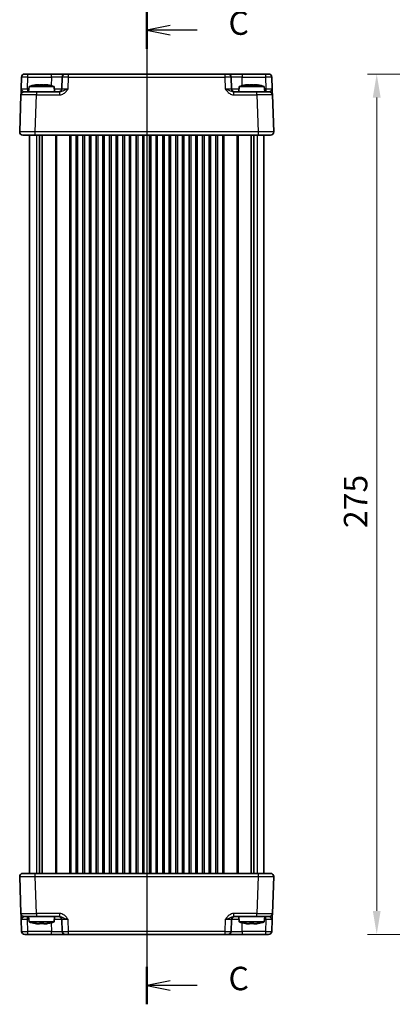
# Model space of a CAD drawing. Units: millimetres. Extents: x 36 to 4367, y 20 to 863.
# Drawn here: x 1237 to 1356, y 390 to 705 of the extents above; entities that cross this region are included whole.
import ezdxf

# ---------------------------------------------------------------- set-up
doc = ezdxf.new("R2010")
doc.units = ezdxf.units.MM
doc.header["$LTSCALE"] = 2.5
doc.linetypes.add('AM_ISO08W050', pattern=[18, 12, -1.5, 3, -1.5])
doc.layers.get('Defpoints').update_dxf_attribs({"lineweight": 25})
for name, color, linetype, lineweight in [('AM_7', 4, 'AM_ISO08W050', 25), ('Dimension (ISO)', 7, 'Continuous', 18), ('Dimension (ISO) @ 1', 7, 'Continuous', 18), ('Section Line (ISO)', 7, 'Continuous', 25), ('Visible (ISO)', 7, 'Continuous', 35), ('Visible Narrow (ISO)', 7, 'Continuous', 25)]:
    doc.layers.add(name, color=color, linetype=linetype, lineweight=lineweight)
doc.styles.add('Note Text (TK)', font='txt')
doc.dimstyles.new('Default - Method 1b (TK)', dxfattribs={"dimscale": 2.5, "dimtxt": 2.5, "dimasz": 2.5, "dimexe": 1, "dimexo": 1.5, "dimgap": 1, "dimtad": 1, "dimtoh": 1, "dimrnd": 1e-08, "dimdsep": 46, "dimtxsty": 'Note Text (TK)', "dimcen": 0.09, "dimdle": 5, "dimclrd": 100, "dimclre": 100, "dimclrt": 7, "dimadec": 1, "dimazin": 1, "dimtfac": 1, "dimtmove": 0, "dimatfit": 3, "dimfxl": 1, "dimtolj": 1, "dimlwd": -1, "dimlwe": -1, "dimarcsym": 0})

# ---------------------------------------------------------------- blocks, each defined once
blk = doc.blocks.new('2dTransSection2')
at = {"layer": 'Section Line (ISO)', "linetype": 'Continuous'}
for p, q in [((99.13, 237.02), (99.13, 131.23)), ((101.63, 235.52), (99.13, 235.02)), ((101.63, 235.02), (99.13, 235.02)), ((99.13, 235.02), (101.63, 234.52)), ((104.51, 235.02), (101.63, 235.02)), ((101.63, 133.73), (99.13, 133.23)), ((101.63, 133.23), (99.13, 133.23)), ((99.13, 133.23), (101.63, 132.73)), ((104.51, 133.23), (101.63, 133.23))]:
    blk.add_line(p, q, dxfattribs=at)
at = {"layer": 'Section Line (ISO)', "linetype": 'Continuous', "lineweight": 50}
for p, q in [((99.13, 237.02), (99.13, 233.03)), ((99.13, 135.22), (99.13, 131.23))]:
    blk.add_line(p, q, dxfattribs=at)
at = {"layer": 'Section Line (ISO)', "char_height": 2.5, "attachment_point": 7, "style": 'Note Text (TK)'}
for insert in [(107.85, 233.75), (107.85, 131.95)]:
    blk.add_mtext('C', dxfattribs=dict(at, insert=insert))
blk = doc.blocks.new('*D35')
at = {"layer": 'Defpoints', "color": 0}
for p in [(1393.8, 687.27), (1351.2, 412.27), (1393.8, 412.27)]:
    blk.add_point(p, dxfattribs=at)
at = {"layer": 'Dimension (ISO)', "color": 100}
for p, q in [((1389.3, 687.27), (1348.2, 687.27)), ((1351.2, 679.77), (1351.2, 419.77)), ((1389.3, 412.27), (1348.2, 412.27))]:
    blk.add_line(p, q, dxfattribs=at)
for points in [[(1349.95, 679.77), (1352.45, 679.77), (1351.2, 687.27)], [(1349.95, 419.77), (1352.45, 419.77), (1351.2, 412.27)]]:
    blk.add_solid(points, dxfattribs=at)
at = {"layer": 'Dimension (ISO)', "color": 7, "insert": (1344.45, 542.14), "char_height": 7.5, "attachment_point": 4, "rotation": 90, "style": 'Note Text (TK)'}
blk.add_mtext('\\A1;275', dxfattribs=at)

msp = doc.modelspace()

# ---------------------------------------------------------------- linework, layer by layer
at = {"layer": 'AM_7'}
msp.add_line((1277.6361, 690.2726), (1277.6361, 409.2726), dxfattribs=at)
at = {"layer": 'Visible (ISO)'}
for p, q in [((1237.6334, 686.3075), (1237.5017, 682.5377)), ((1238.6327, 687.2726), (1316.6395, 687.2726)), ((1250.6514, 686.3075), (1250.5198, 682.5377)), ((1304.7524, 682.5377), (1304.6208, 686.3075)), ((1317.7705, 682.5377), (1317.6388, 686.3075)), ((1240.0348, 683.2726), (1239.8861, 681.5726)), ((1248.0374, 683.2726), (1240.0348, 683.2726)), ((1242.6443, 683.8812), (1243.3194, 683.8812)), ((1244.7528, 683.8812), (1245.4279, 683.8812)), ((1248.0374, 683.2726), (1248.1861, 681.5726)), ((1307.2348, 683.2726), (1307.0861, 681.5726)), ((1315.2374, 683.2726), (1307.2348, 683.2726)), ((1309.8443, 683.8812), (1310.5194, 683.8812)), ((1311.9528, 683.8812), (1312.6279, 683.8812)), ((1315.2374, 683.2726), (1315.3861, 681.5726)), ((1237.4343, 680.6075), (1237.0222, 668.8075)), ((1238.4337, 681.5726), (1242.4313, 681.5726)), ((1249.7165, 681.5726), (1242.4313, 681.5726)), ((1312.8409, 681.5726), (1305.5557, 681.5726)), ((1312.8409, 681.5726), (1316.8385, 681.5726)), ((1318.25, 668.8075), (1317.8379, 680.6075)), ((1317.2506, 667.7726), (1238.0216, 667.7726)), ((1240.1361, 667.7726), (1240.1361, 431.7726)), ((1243.3271, 667.7726), (1243.3271, 431.7726)), ((1244.2451, 667.7726), (1244.2451, 431.7726)), ((1255.5111, 667.7726), (1255.5111, 431.7726)), ((1257.2611, 667.7726), (1257.2611, 431.7726)), ((1259.7611, 667.7726), (1259.7611, 431.7726)), ((1261.5111, 667.7726), (1261.5111, 431.7726)), ((1264.0111, 667.7726), (1264.0111, 431.7726)), ((1265.7611, 667.7726), (1265.7611, 431.7726)), ((1268.2611, 667.7726), (1268.2611, 431.7726)), ((1270.0111, 667.7726), (1270.0111, 431.7726)), ((1272.5111, 667.7726), (1272.5111, 431.7726)), ((1274.2611, 667.7726), (1274.2611, 431.7726)), ((1276.7611, 667.7726), (1276.7611, 431.7726)), ((1278.5111, 667.7726), (1278.5111, 431.7726)), ((1281.0111, 667.7726), (1281.0111, 431.7726)), ((1282.7611, 667.7726), (1282.7611, 431.7726)), ((1285.2611, 667.7726), (1285.2611, 431.7726)), ((1287.0111, 667.7726), (1287.0111, 431.7726)), ((1289.5111, 667.7726), (1289.5111, 431.7726)), ((1291.2611, 667.7726), (1291.2611, 431.7726)), ((1293.7611, 667.7726), (1293.7611, 431.7726)), ((1295.5111, 667.7726), (1295.5111, 431.7726)), ((1298.0111, 667.7726), (1298.0111, 431.7726)), ((1299.7611, 667.7726), (1299.7611, 431.7726)), ((1311.0271, 667.7726), (1311.0271, 431.7726)), ((1311.9451, 667.7726), (1311.9451, 431.7726)), ((1315.1361, 667.7726), (1315.1361, 431.7726)), ((1238.0216, 431.7726), (1317.2506, 431.7726)), ((1237.0222, 430.7377), (1237.4343, 418.9377)), ((1317.8379, 418.9377), (1318.25, 430.7377)), ((1237.5017, 417.0075), (1237.6334, 413.2377)), ((1242.4313, 417.9726), (1238.4337, 417.9726)), ((1240.0348, 416.2726), (1239.8861, 417.9726)), ((1240.0348, 416.2726), (1248.0374, 416.2726)), ((1242.4313, 417.9726), (1249.7165, 417.9726)), ((1243.3194, 415.664), (1242.6443, 415.664)), ((1245.4279, 415.664), (1244.7528, 415.664)), ((1248.0374, 416.2726), (1248.1861, 417.9726)), ((1250.5198, 417.0075), (1250.6514, 413.2377)), ((1304.6208, 413.2377), (1304.7524, 417.0075)), ((1305.5557, 417.9726), (1312.8409, 417.9726)), ((1307.2348, 416.2726), (1307.0861, 417.9726)), ((1307.2348, 416.2726), (1315.2374, 416.2726)), ((1310.5194, 415.664), (1309.8443, 415.664)), ((1312.6279, 415.664), (1311.9528, 415.664)), ((1316.8385, 417.9726), (1312.8409, 417.9726)), ((1315.2374, 416.2726), (1315.3861, 417.9726)), ((1317.6388, 413.2377), (1317.7705, 417.0075)), ((1316.6395, 412.2726), (1238.6327, 412.2726))]:
    msp.add_line(p, q, dxfattribs=at)
for centre, radius, start, end in [((1238.6327, 686.2726), 1, 90, 178), ((1251.6508, 686.2726), 1, 90, 178), ((1303.6214, 686.2726), 1, 2, 90), ((1316.6395, 686.2726), 1, 2, 90), ((1245.2653, 667.5182), 16.6, 101.292643, 108.36625), ((1242.8069, 667.5182), 16.6, 71.63375, 78.707357), ((1312.4653, 667.5182), 16.6, 101.292643, 108.36625), ((1310.0069, 667.5182), 16.6, 71.63375, 78.707357), ((1238.4337, 680.5726), 1, 90, 178), ((1249.5204, 682.5726), 1, 270, 358), ((1305.7518, 682.5726), 1, 182, 270), ((1316.8385, 680.5726), 1, 2, 90), ((1238.0216, 668.7726), 1, 178, 270), ((1317.2506, 668.7726), 1, 270, 2), ((1238.0216, 430.7726), 1, 90, 182), ((1317.2506, 430.7726), 1, 358, 90), ((1238.4337, 418.9726), 1, 182, 270), ((1316.8385, 418.9726), 1, 270, 358), ((1245.2653, 432.027), 16.6, 251.63375, 258.707357), ((1242.8069, 432.027), 16.6, 281.292643, 288.36625), ((1249.5204, 416.9726), 1, 2, 90), ((1305.7518, 416.9726), 1, 90, 178), ((1312.4653, 432.027), 16.6, 251.63375, 258.707357), ((1310.0069, 432.027), 16.6, 281.292643, 288.36625), ((1238.6327, 413.2726), 1, 182, 270), ((1251.6508, 413.2726), 1, 182, 270), ((1303.6214, 413.2726), 1, 270, 358), ((1316.6395, 413.2726), 1, 270, 358)]:
    msp.add_arc(centre, radius, start, end, dxfattribs=at)
for points in [[(1242.0254, 683.7738), (1242.0181, 683.7895), (1242.0147, 683.7968), (1242.0147, 683.7968)], [(1246.0575, 683.7968), (1246.0575, 683.7968), (1246.0541, 683.7895), (1246.0468, 683.7738)], [(1309.2254, 683.7738), (1309.2181, 683.7895), (1309.2147, 683.7968), (1309.2147, 683.7968)], [(1313.2575, 683.7968), (1313.2575, 683.7968), (1313.2541, 683.7895), (1313.2468, 683.7738)], [(1242.0147, 415.7484), (1242.0147, 415.7484), (1242.0181, 415.7557), (1242.0254, 415.7714)], [(1246.0468, 415.7714), (1246.0541, 415.7557), (1246.0575, 415.7484), (1246.0575, 415.7484)], [(1309.2147, 415.7484), (1309.2147, 415.7484), (1309.2181, 415.7557), (1309.2254, 415.7714)], [(1313.2468, 415.7714), (1313.2541, 415.7557), (1313.2575, 415.7484), (1313.2575, 415.7484)]]:
    msp.add_open_spline(points, degree=3, dxfattribs=at)
for points, knots in [([(1242.6443, 683.8812), (1242.5933, 683.8735), (1242.5422, 683.8655), (1242.3364, 683.8319), (1242.181, 683.8041), (1242.0254, 683.7738)], [4.8174915459, 4.8174915459, 4.8174915459, 4.8174915459, 4.8321692807, 4.8321692807, 4.8765667973, 4.8765667973, 4.8765667973, 4.8765667973]), ([(1243.3194, 683.7738), (1243.3194, 683.8041), (1243.3194, 683.8319), (1243.3194, 683.8655), (1243.3194, 683.8735), (1243.3194, 683.8812)], [4.4863158772, 4.4863158772, 4.4863158772, 4.4863158772, 4.5307133937, 4.5307133937, 4.5453911286, 4.5453911286, 4.5453911286, 4.5453911286]), ([(1244.7528, 683.7738), (1244.506, 683.7895), (1244.2624, 683.7968), (1243.8098, 683.7968), (1243.5662, 683.7895), (1243.3194, 683.7738)], [4.331071921, 4.331071921, 4.331071921, 4.331071921, 4.398975087, 4.398975087, 4.466878254, 4.466878254, 4.466878254, 4.466878254]), ([(1244.7528, 683.8812), (1244.7528, 683.8735), (1244.7528, 683.8655), (1244.7528, 683.8319), (1244.7528, 683.8041), (1244.7528, 683.7738)], [4.8174915459, 4.8174915459, 4.8174915459, 4.8174915459, 4.8321692807, 4.8321692807, 4.8765667973, 4.8765667973, 4.8765667973, 4.8765667973]), ([(1246.0468, 683.7738), (1245.8912, 683.8041), (1245.7358, 683.8319), (1245.53, 683.8655), (1245.4789, 683.8735), (1245.4279, 683.8812)], [4.4863158772, 4.4863158772, 4.4863158772, 4.4863158772, 4.5307133937, 4.5307133937, 4.5453911286, 4.5453911286, 4.5453911286, 4.5453911286]), ([(1309.8443, 683.8812), (1309.7933, 683.8735), (1309.7422, 683.8655), (1309.5364, 683.8319), (1309.381, 683.8041), (1309.2254, 683.7738)], [4.8174915459, 4.8174915459, 4.8174915459, 4.8174915459, 4.8321692807, 4.8321692807, 4.8765667973, 4.8765667973, 4.8765667973, 4.8765667973]), ([(1310.5194, 683.7738), (1310.5194, 683.8041), (1310.5194, 683.8319), (1310.5194, 683.8655), (1310.5194, 683.8735), (1310.5194, 683.8812)], [4.4863158772, 4.4863158772, 4.4863158772, 4.4863158772, 4.5307133937, 4.5307133937, 4.5453911286, 4.5453911286, 4.5453911286, 4.5453911286]), ([(1311.9528, 683.7738), (1311.706, 683.7895), (1311.4624, 683.7968), (1311.0098, 683.7968), (1310.7662, 683.7895), (1310.5194, 683.7738)], [4.331071921, 4.331071921, 4.331071921, 4.331071921, 4.398975087, 4.398975087, 4.466878254, 4.466878254, 4.466878254, 4.466878254]), ([(1311.9528, 683.8812), (1311.9528, 683.8735), (1311.9528, 683.8655), (1311.9528, 683.8319), (1311.9528, 683.8041), (1311.9528, 683.7738)], [4.8174915459, 4.8174915459, 4.8174915459, 4.8174915459, 4.8321692807, 4.8321692807, 4.8765667973, 4.8765667973, 4.8765667973, 4.8765667973]), ([(1313.2468, 683.7738), (1313.0912, 683.8041), (1312.9358, 683.8319), (1312.73, 683.8655), (1312.6789, 683.8735), (1312.6279, 683.8812)], [4.4863158772, 4.4863158772, 4.4863158772, 4.4863158772, 4.5307133937, 4.5307133937, 4.5453911286, 4.5453911286, 4.5453911286, 4.5453911286]), ([(1237.5017, 682.5377), (1237.4898, 682.1965), (1237.4778, 681.8535), (1237.4579, 681.2845), (1237.4497, 681.047), (1237.4401, 680.7726), (1237.4373, 680.6942), (1237.4348, 680.6218), (1237.4343, 680.6075), (1237.4343, 680.6075)], [-0.000638847, -0.000638847, -0.000638847, -0.000638847, 0.124881107, 0.124881107, 0.238025854, 0.238025854, 0.308741321, 0.308741321, 0.352938488, 0.352938488, 0.352938488, 0.352938488]), ([(1317.8379, 680.6075), (1317.8379, 680.6075), (1317.8369, 680.6359), (1317.8329, 680.7506), (1317.8296, 680.8437), (1317.8229, 681.0365), (1317.82, 681.1205), (1317.8152, 681.257), (1317.8136, 681.3043), (1317.8091, 681.4312), (1317.8063, 681.5134), (1317.7985, 681.7355), (1317.7934, 681.8806), (1317.7824, 682.1959), (1317.7764, 682.3671), (1317.7705, 682.5377)], [0, 0, 0, 0, 0.061876034, 0.061876034, 0.1325915, 0.1325915, 0.176788667, 0.176788667, 0.198887251, 0.198887251, 0.234244984, 0.234244984, 0.290817358, 0.290817358, 0.353577335, 0.353577335, 0.353577335, 0.353577335]), ([(1237.4343, 418.9377), (1237.4343, 418.9377), (1237.4353, 418.9094), (1237.4393, 418.7946), (1237.4426, 418.7016), (1237.4493, 418.5087), (1237.4522, 418.4247), (1237.457, 418.2882), (1237.4586, 418.241), (1237.4631, 418.114), (1237.4659, 418.0318), (1237.4737, 417.8097), (1237.4788, 417.6646), (1237.4898, 417.3493), (1237.4958, 417.1781), (1237.5017, 417.0075)], [0, 0, 0, 0, 0.061876034, 0.061876034, 0.1325915, 0.1325915, 0.176788667, 0.176788667, 0.198887251, 0.198887251, 0.234244984, 0.234244984, 0.290817358, 0.290817358, 0.353577335, 0.353577335, 0.353577335, 0.353577335]), ([(1317.7705, 417.0075), (1317.7824, 417.3487), (1317.7944, 417.6917), (1317.8143, 418.2607), (1317.8225, 418.4982), (1317.8321, 418.7726), (1317.8349, 418.851), (1317.8374, 418.9234), (1317.8379, 418.9377), (1317.8379, 418.9377)], [-0.000638847, -0.000638847, -0.000638847, -0.000638847, 0.124881107, 0.124881107, 0.238025854, 0.238025854, 0.308741321, 0.308741321, 0.352938488, 0.352938488, 0.352938488, 0.352938488]), ([(1242.0254, 415.7714), (1242.181, 415.7411), (1242.3364, 415.7133), (1242.5422, 415.6798), (1242.5933, 415.6717), (1242.6443, 415.664)], [4.4863158772, 4.4863158772, 4.4863158772, 4.4863158772, 4.5307133937, 4.5307133937, 4.5453911286, 4.5453911286, 4.5453911286, 4.5453911286]), ([(1243.3194, 415.664), (1243.3194, 415.6717), (1243.3194, 415.6798), (1243.3194, 415.7133), (1243.3194, 415.7411), (1243.3194, 415.7714)], [4.8174915459, 4.8174915459, 4.8174915459, 4.8174915459, 4.8321692807, 4.8321692807, 4.8765667973, 4.8765667973, 4.8765667973, 4.8765667973]), ([(1243.3194, 415.7714), (1243.5662, 415.7557), (1243.8098, 415.7484), (1244.2624, 415.7484), (1244.506, 415.7557), (1244.7528, 415.7714)], [4.331071921, 4.331071921, 4.331071921, 4.331071921, 4.398975087, 4.398975087, 4.466878254, 4.466878254, 4.466878254, 4.466878254]), ([(1244.7528, 415.7714), (1244.7528, 415.7411), (1244.7528, 415.7133), (1244.7528, 415.6798), (1244.7528, 415.6717), (1244.7528, 415.664)], [4.4863158772, 4.4863158772, 4.4863158772, 4.4863158772, 4.5307133937, 4.5307133937, 4.5453911286, 4.5453911286, 4.5453911286, 4.5453911286]), ([(1245.4279, 415.664), (1245.4789, 415.6717), (1245.53, 415.6798), (1245.7358, 415.7133), (1245.8912, 415.7411), (1246.0468, 415.7714)], [4.8174915459, 4.8174915459, 4.8174915459, 4.8174915459, 4.8321692807, 4.8321692807, 4.8765667973, 4.8765667973, 4.8765667973, 4.8765667973]), ([(1309.2254, 415.7714), (1309.381, 415.7411), (1309.5364, 415.7133), (1309.7422, 415.6798), (1309.7933, 415.6717), (1309.8443, 415.664)], [4.4863158772, 4.4863158772, 4.4863158772, 4.4863158772, 4.5307133937, 4.5307133937, 4.5453911286, 4.5453911286, 4.5453911286, 4.5453911286]), ([(1310.5194, 415.664), (1310.5194, 415.6717), (1310.5194, 415.6798), (1310.5194, 415.7133), (1310.5194, 415.7411), (1310.5194, 415.7714)], [4.8174915459, 4.8174915459, 4.8174915459, 4.8174915459, 4.8321692807, 4.8321692807, 4.8765667973, 4.8765667973, 4.8765667973, 4.8765667973]), ([(1310.5194, 415.7714), (1310.7662, 415.7557), (1311.0098, 415.7484), (1311.4624, 415.7484), (1311.706, 415.7557), (1311.9528, 415.7714)], [4.331071921, 4.331071921, 4.331071921, 4.331071921, 4.398975087, 4.398975087, 4.466878254, 4.466878254, 4.466878254, 4.466878254]), ([(1311.9528, 415.7714), (1311.9528, 415.7411), (1311.9528, 415.7133), (1311.9528, 415.6798), (1311.9528, 415.6717), (1311.9528, 415.664)], [4.4863158772, 4.4863158772, 4.4863158772, 4.4863158772, 4.5307133937, 4.5307133937, 4.5453911286, 4.5453911286, 4.5453911286, 4.5453911286]), ([(1312.6279, 415.664), (1312.6789, 415.6717), (1312.73, 415.6798), (1312.9358, 415.7133), (1313.0912, 415.7411), (1313.2468, 415.7714)], [4.8174915459, 4.8174915459, 4.8174915459, 4.8174915459, 4.8321692807, 4.8321692807, 4.8765667973, 4.8765667973, 4.8765667973, 4.8765667973])]:
    msp.add_open_spline(points, degree=3, knots=knots, dxfattribs=at)
at = {"layer": 'Visible Narrow (ISO)'}
for p, q in [((1239.5005, 682.5377), (1239.6321, 686.3075)), ((1239.6321, 686.3075), (1239.6321, 687.2726)), ((1239.6321, 686.3075), (1247.1536, 686.3075)), ((1247.1536, 686.3075), (1247.0578, 683.5647)), ((1247.1536, 686.3075), (1247.1536, 687.2726)), ((1252.5186, 682.5377), (1252.6502, 686.3075)), ((1252.6502, 686.3075), (1252.6502, 687.2726)), ((1252.6502, 686.3075), (1302.622, 686.3075)), ((1302.622, 687.2726), (1302.622, 686.3075)), ((1302.622, 686.3075), (1302.7536, 682.5377)), ((1308.1186, 687.2726), (1308.1186, 686.3075)), ((1308.2144, 683.5647), (1308.1186, 686.3075)), ((1308.1186, 686.3075), (1315.6401, 686.3075)), ((1315.6401, 687.2726), (1315.6401, 686.3075)), ((1315.6401, 686.3075), (1315.7717, 682.5377)), ((1239.5005, 682.5377), (1239.5005, 681.5726)), ((1239.9705, 682.5377), (1239.5005, 682.5377)), ((1242.0192, 668.8075), (1242.4313, 680.6075)), ((1242.4313, 681.5726), (1242.4313, 680.6075)), ((1242.4313, 680.6075), (1249.7165, 680.6075)), ((1249.7165, 681.5726), (1249.7165, 680.6075)), ((1305.5557, 680.6075), (1305.5557, 681.5726)), ((1305.5557, 680.6075), (1312.8409, 680.6075)), ((1312.8409, 680.6075), (1312.8409, 681.5726)), ((1312.8409, 680.6075), (1313.253, 668.8075)), ((1315.7717, 682.5377), (1315.3017, 682.5377)), ((1315.7717, 682.5377), (1315.7717, 681.5726)), ((1313.253, 668.8075), (1242.0192, 668.8075)), ((1242.0192, 667.7726), (1242.0192, 668.8075)), ((1242.3546, 667.7726), (1242.3546, 431.7726)), ((1248.429, 667.7726), (1248.429, 431.7726)), ((1248.7825, 667.7726), (1248.7825, 431.7726)), ((1252.9897, 667.7726), (1252.9897, 431.7726)), ((1253.3432, 667.7726), (1253.3432, 431.7726)), ((1255.0111, 667.7726), (1255.0111, 431.7726)), ((1257.7611, 667.7726), (1257.7611, 431.7726)), ((1259.2611, 667.7726), (1259.2611, 431.7726)), ((1262.0111, 667.7726), (1262.0111, 431.7726)), ((1263.5111, 667.7726), (1263.5111, 431.7726)), ((1266.2611, 667.7726), (1266.2611, 431.7726)), ((1267.7611, 667.7726), (1267.7611, 431.7726)), ((1270.5111, 667.7726), (1270.5111, 431.7726)), ((1272.0111, 667.7726), (1272.0111, 431.7726)), ((1274.7611, 667.7726), (1274.7611, 431.7726)), ((1276.2611, 667.7726), (1276.2611, 431.7726)), ((1279.0111, 667.7726), (1279.0111, 431.7726)), ((1280.5111, 667.7726), (1280.5111, 431.7726)), ((1283.2611, 667.7726), (1283.2611, 431.7726)), ((1284.7611, 667.7726), (1284.7611, 431.7726)), ((1287.5111, 667.7726), (1287.5111, 431.7726)), ((1289.0111, 667.7726), (1289.0111, 431.7726)), ((1291.7611, 667.7726), (1291.7611, 431.7726)), ((1293.2611, 667.7726), (1293.2611, 431.7726)), ((1296.0111, 667.7726), (1296.0111, 431.7726)), ((1297.5111, 667.7726), (1297.5111, 431.7726)), ((1300.2611, 667.7726), (1300.2611, 431.7726)), ((1301.929, 667.7726), (1301.929, 431.7726)), ((1302.2825, 667.7726), (1302.2825, 431.7726)), ((1306.4897, 667.7726), (1306.4897, 431.7726)), ((1306.8432, 667.7726), (1306.8432, 431.7726)), ((1312.9176, 667.7726), (1312.9176, 431.7726)), ((1313.253, 668.8075), (1313.253, 667.7726)), ((1242.0192, 430.7377), (1242.0192, 431.7726)), ((1313.253, 431.7726), (1313.253, 430.7377)), ((1242.0192, 430.7377), (1313.253, 430.7377)), ((1242.4313, 418.9377), (1242.0192, 430.7377)), ((1313.253, 430.7377), (1312.8409, 418.9377)), ((1249.7165, 418.9377), (1242.4313, 418.9377)), ((1242.4313, 418.9377), (1242.4313, 417.9726)), ((1249.7165, 418.9377), (1249.7165, 417.9726)), ((1312.8409, 418.9377), (1305.5557, 418.9377)), ((1305.5557, 417.9726), (1305.5557, 418.9377)), ((1312.8409, 417.9726), (1312.8409, 418.9377)), ((1239.5005, 417.0075), (1239.5005, 417.9726)), ((1239.6321, 413.2377), (1239.5005, 417.0075)), ((1239.5005, 417.0075), (1239.9705, 417.0075)), ((1247.0578, 415.9805), (1247.1536, 413.2377)), ((1252.6502, 413.2377), (1252.5186, 417.0075)), ((1302.7536, 417.0075), (1302.622, 413.2377)), ((1308.1186, 413.2377), (1308.2144, 415.9805)), ((1315.3017, 417.0075), (1315.7717, 417.0075)), ((1315.7717, 417.0075), (1315.6401, 413.2377)), ((1315.7717, 417.0075), (1315.7717, 417.9726)), ((1239.6321, 412.2726), (1239.6321, 413.2377)), ((1247.1536, 413.2377), (1239.6321, 413.2377)), ((1247.1536, 412.2726), (1247.1536, 413.2377)), ((1302.622, 413.2377), (1252.6502, 413.2377)), ((1252.6502, 412.2726), (1252.6502, 413.2377)), ((1302.622, 413.2377), (1302.622, 412.2726)), ((1308.1186, 413.2377), (1308.1186, 412.2726)), ((1315.6401, 413.2377), (1308.1186, 413.2377)), ((1315.6401, 413.2377), (1315.6401, 412.2726))]:
    msp.add_line(p, q, dxfattribs=at)
for centre, major_axis, ratio, start_param, end_param in [((1239.6334, 686.2726), (2, -0.0349), 0.01743381, 1.57170981, 3.14128816), ((1247.1481, 686.2726), (3.5034, 0.0349), 0.00994517, 6.28273874, 7.8523171), ((1252.6514, 686.2726), (2, -0.0349), 0.01743381, 1.57170981, 3.14128816), ((1302.6208, 686.2726), (2, 0.0349), 0.01743381, 0.00030449, 1.56988285), ((1308.1241, 686.2726), (3.5034, -0.0349), 0.00994517, 1.57246087, 3.14203922), ((1315.6388, 686.2726), (2, 0.0349), 0.01743381, 0.00030449, 1.56988285), ((1242.4361, 680.5726), (5.0018, -0.0349), 0.00697021, 1.57181957, 3.14139792), ((1239.5041, 682.5726), (-2.0024, -0.0349), 0.0173914, 6.28227405, 7.8518524), ((1247.0189, 682.5726), (-3.5009, 0.0349), 0.00995902, 1.88557368, 3.14134422), ((1252.5222, 682.5726), (-2.0024, -0.0349), 0.0173914, 6.28227405, 7.8518524), ((1302.75, 682.5726), (-2.0024, 0.0349), 0.0173914, 1.57292556, 3.14250391), ((1308.2533, 682.5726), (-3.5009, -0.0349), 0.00995902, 0.00024844, 1.25601898), ((1312.8361, 680.5726), (5.0018, 0.0349), 0.00697021, 0.00019473, 1.56977309), ((1315.7681, 682.5726), (-2.0024, 0.0349), 0.0173914, 1.57292556, 3.14250391), ((1242.0241, 668.7726), (-5.0018, 0.0349), 0.00697021, 4.71341222, 6.28299057), ((1313.2481, 668.7726), (-5.0018, -0.0349), 0.00697021, 3.14178738, 4.71136574), ((1242.0241, 430.7726), (5.0018, 0.0349), 0.00697021, 3.14178738, 4.71136574), ((1313.2481, 430.7726), (5.0018, -0.0349), 0.00697021, 4.71341222, 6.28299057), ((1242.4361, 418.9726), (-5.0018, -0.0349), 0.00697021, 0.00019473, 1.56977309), ((1312.8361, 418.9726), (-5.0018, 0.0349), 0.00697021, 1.57181957, 3.14139792), ((1239.5041, 416.9726), (2.0024, -0.0349), 0.0173914, 1.57292556, 3.14250391), ((1247.0189, 416.9726), (3.5009, 0.0349), 0.00995902, 0.00024844, 1.25601898), ((1252.5222, 416.9726), (2.0024, -0.0349), 0.0173914, 1.57292556, 3.14250391), ((1302.75, 416.9726), (2.0024, 0.0349), 0.0173914, 6.28227405, 7.8518524), ((1308.2533, 416.9726), (3.5009, -0.0349), 0.00995902, 1.88557368, 3.14134422), ((1315.7681, 416.9726), (2.0024, 0.0349), 0.0173914, 6.28227405, 7.8518524), ((1239.6334, 413.2726), (-2, -0.0349), 0.01743381, 0.00030449, 1.56988285), ((1247.1481, 413.2726), (-3.5034, 0.0349), 0.00994517, 1.57246087, 3.14203922), ((1252.6514, 413.2726), (-2, -0.0349), 0.01743381, 0.00030449, 1.56988285), ((1302.6208, 413.2726), (-2, 0.0349), 0.01743381, 1.57170981, 3.14128816), ((1308.1241, 413.2726), (-3.5034, -0.0349), 0.00994517, 6.28273874, 7.8523171), ((1315.6388, 413.2726), (-2, 0.0349), 0.01743381, 1.57170981, 3.14128816)]:
    msp.add_ellipse(centre, major_axis=major_axis, ratio=ratio, start_param=start_param, end_param=end_param, dxfattribs=at)
for points, knots in [([(1238.4337, 681.5726), (1238.4092, 681.5726), (1238.3819, 681.5798), (1238.302, 681.616), (1238.2447, 681.6552), (1238.0683, 681.7924), (1237.928, 681.9111), (1237.6364, 682.1956), (1237.4958, 682.3671), (1237.5017, 682.5377)], [-0.352938488, -0.352938488, -0.352938488, -0.352938488, -0.308741321, -0.308741321, -0.238025854, -0.238025854, -0.124881107, -0.124881107, 0.000638847, 0.000638847, 0.000638847, 0.000638847]), ([(1249.7165, 680.6075), (1249.8638, 680.6075), (1250.0122, 680.6218), (1250.3916, 680.6942), (1250.6163, 680.7726), (1251.1674, 681.047), (1251.4693, 681.2845), (1252.0259, 681.8535), (1252.2767, 682.1965), (1252.5186, 682.5377)], [0, 0, 0, 0, 0.044197167, 0.044197167, 0.114912634, 0.114912634, 0.228057382, 0.228057382, 0.353577336, 0.353577336, 0.353577336, 0.353577336]), ([(1252.5186, 682.5377), (1252.0358, 682.3671), (1251.5741, 682.1956), (1250.8989, 681.9111), (1250.6416, 681.7924), (1250.2528, 681.6552), (1250.1111, 681.616), (1249.8848, 681.5798), (1249.7994, 681.5726), (1249.7165, 681.5726)], [-0.353577336, -0.353577336, -0.353577336, -0.353577336, -0.228057382, -0.228057382, -0.114912634, -0.114912634, -0.044197167, -0.044197167, 0, 0, 0, 0]), ([(1302.7536, 682.5377), (1302.9955, 682.1965), (1303.2463, 681.8535), (1303.8029, 681.2845), (1304.1048, 681.047), (1304.6559, 680.7726), (1304.8806, 680.6942), (1305.26, 680.6218), (1305.4084, 680.6075), (1305.5557, 680.6075)], [-0.000638847, -0.000638847, -0.000638847, -0.000638847, 0.124881107, 0.124881107, 0.238025854, 0.238025854, 0.308741321, 0.308741321, 0.352938488, 0.352938488, 0.352938488, 0.352938488]), ([(1305.5557, 681.5726), (1305.4728, 681.5726), (1305.3874, 681.5798), (1305.1611, 681.616), (1305.0194, 681.6552), (1304.6306, 681.7924), (1304.3733, 681.9111), (1303.6981, 682.1956), (1303.2364, 682.3671), (1302.7536, 682.5377)], [-0.352938488, -0.352938488, -0.352938488, -0.352938488, -0.308741321, -0.308741321, -0.238025854, -0.238025854, -0.124881107, -0.124881107, 0.000638847, 0.000638847, 0.000638847, 0.000638847]), ([(1317.7705, 682.5377), (1317.7735, 682.4524), (1317.7418, 682.3668), (1317.6391, 682.2092), (1317.5735, 682.1366), (1317.4622, 682.0255), (1317.4182, 681.9844), (1317.3481, 681.921), (1317.3215, 681.8974), (1317.2434, 681.8291), (1317.1937, 681.7871), (1317.0752, 681.6907), (1317.013, 681.6442), (1316.9127, 681.5868), (1316.8728, 681.5726), (1316.8385, 681.5726)], [-0.353577335, -0.353577335, -0.353577335, -0.353577335, -0.290817358, -0.290817358, -0.234244984, -0.234244984, -0.198887251, -0.198887251, -0.176788667, -0.176788667, -0.1325915, -0.1325915, -0.061876034, -0.061876034, 0, 0, 0, 0]), ([(1252.5186, 417.0075), (1252.2767, 417.3487), (1252.0259, 417.6917), (1251.4693, 418.2607), (1251.1674, 418.4982), (1250.6163, 418.7726), (1250.3916, 418.851), (1250.0122, 418.9234), (1249.8638, 418.9377), (1249.7165, 418.9377)], [-0.000638847, -0.000638847, -0.000638847, -0.000638847, 0.124881107, 0.124881107, 0.238025854, 0.238025854, 0.308741321, 0.308741321, 0.352938488, 0.352938488, 0.352938488, 0.352938488]), ([(1305.5557, 418.9377), (1305.4084, 418.9377), (1305.26, 418.9234), (1304.8806, 418.851), (1304.6559, 418.7726), (1304.1048, 418.4982), (1303.8029, 418.2607), (1303.2463, 417.6917), (1302.9955, 417.3487), (1302.7536, 417.0075)], [0, 0, 0, 0, 0.044197167, 0.044197167, 0.114912634, 0.114912634, 0.228057382, 0.228057382, 0.353577336, 0.353577336, 0.353577336, 0.353577336]), ([(1237.5017, 417.0075), (1237.4987, 417.0928), (1237.5304, 417.1784), (1237.6331, 417.336), (1237.6987, 417.4086), (1237.81, 417.5197), (1237.854, 417.5608), (1237.9241, 417.6242), (1237.9507, 417.6478), (1238.0288, 417.7161), (1238.0785, 417.7581), (1238.197, 417.8545), (1238.2592, 417.901), (1238.3595, 417.9584), (1238.3994, 417.9726), (1238.4337, 417.9726)], [-0.353577335, -0.353577335, -0.353577335, -0.353577335, -0.290817358, -0.290817358, -0.234244984, -0.234244984, -0.198887251, -0.198887251, -0.176788667, -0.176788667, -0.1325915, -0.1325915, -0.061876034, -0.061876034, 0, 0, 0, 0]), ([(1249.7165, 417.9726), (1249.7994, 417.9726), (1249.8848, 417.9654), (1250.1111, 417.9292), (1250.2528, 417.89), (1250.6416, 417.7528), (1250.8989, 417.6341), (1251.5741, 417.3496), (1252.0358, 417.1781), (1252.5186, 417.0075)], [-0.352938488, -0.352938488, -0.352938488, -0.352938488, -0.308741321, -0.308741321, -0.238025854, -0.238025854, -0.124881107, -0.124881107, 0.000638847, 0.000638847, 0.000638847, 0.000638847]), ([(1302.7536, 417.0075), (1303.2364, 417.1781), (1303.6981, 417.3496), (1304.3733, 417.6341), (1304.6306, 417.7528), (1305.0194, 417.89), (1305.1611, 417.9292), (1305.3874, 417.9654), (1305.4728, 417.9726), (1305.5557, 417.9726)], [-0.353577336, -0.353577336, -0.353577336, -0.353577336, -0.228057382, -0.228057382, -0.114912634, -0.114912634, -0.044197167, -0.044197167, 0, 0, 0, 0]), ([(1316.8385, 417.9726), (1316.863, 417.9726), (1316.8903, 417.9654), (1316.9702, 417.9292), (1317.0275, 417.89), (1317.2039, 417.7528), (1317.3442, 417.6341), (1317.6358, 417.3496), (1317.7764, 417.1781), (1317.7705, 417.0075)], [-0.352938488, -0.352938488, -0.352938488, -0.352938488, -0.308741321, -0.308741321, -0.238025854, -0.238025854, -0.124881107, -0.124881107, 0.000638847, 0.000638847, 0.000638847, 0.000638847])]:
    msp.add_open_spline(points, degree=3, knots=knots, dxfattribs=at)

# ---------------------------------------------------------------- block references
at = {"layer": 'Section Line (ISO)', "xscale": 3, "yscale": 3, "zscale": 3}
msp.add_blockref('2dTransSection2', (980.25, -3.7753), dxfattribs=at)

# ---------------------------------------------------------------- dimensions: what is measured, and where the dimension line sits
at = {"layer": 'Dimension (ISO) @ 1', "color": 100}
dim = msp.add_linear_dim(base=(1351.1951, 412.2726), p1=(1393.805, 687.2726), p2=(1393.805, 412.2726), angle=90, dimstyle='Default - Method 1b (TK)', override={"dimscale": 1, "dimtxt": 7.5, "dimasz": 7.5, "dimexe": 3, "dimexo": 4.5, "dimgap": 3, "dimtoh": 0, "dimcen": 0.27, "dimtix": 0, "dimtofl": 0, "dimtmove": 0, "dimatfit": 1}, dxfattribs=at)
dim.commit()
dim.dimension.update_dxf_attribs({"geometry": '*D35', "text_midpoint": (1351.1951, 549.7726), "dimtype": 128})

doc.saveas('drawing.dxf')
